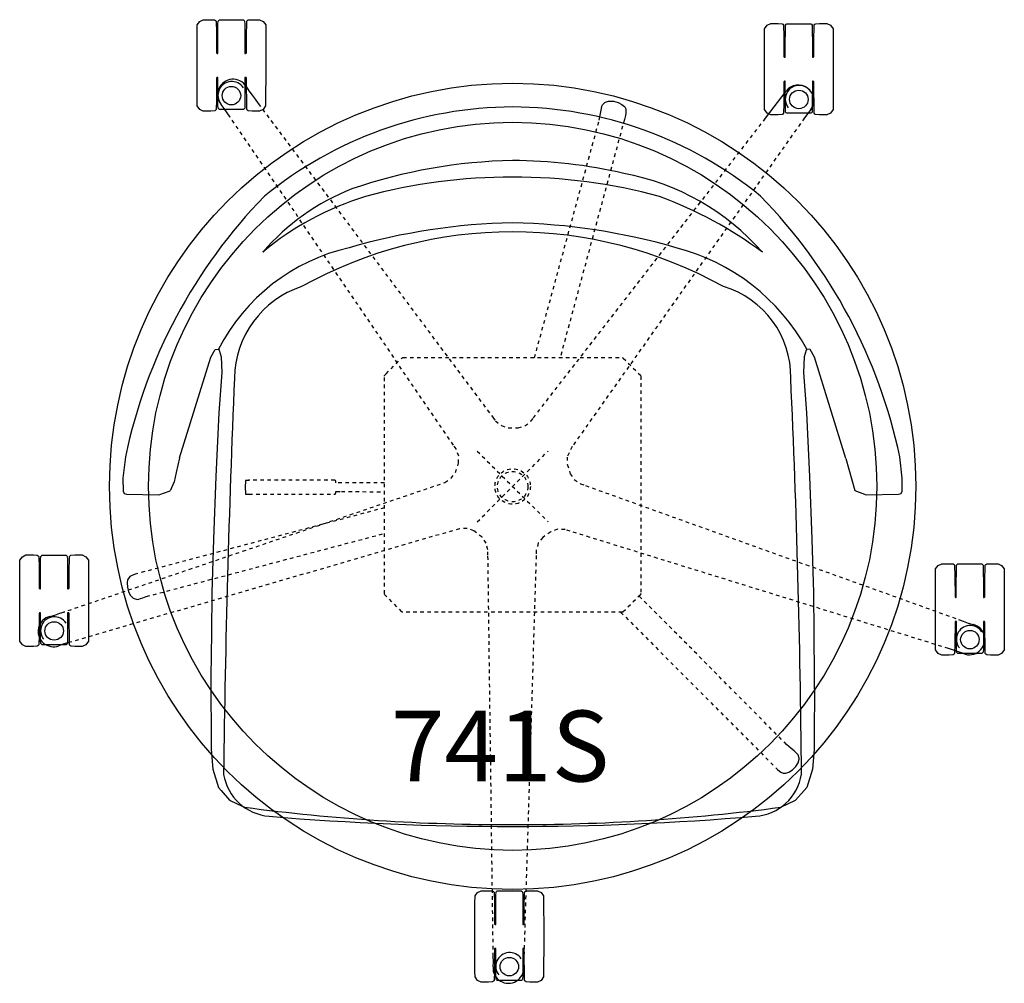
# Model space of a CAD drawing. Units: inches. Extents: x -13.9 to 13.9, y -14 to 13.2.
import ezdxf

# ---------------------------------------------------------------- set-up
doc = ezdxf.new("R2010")
doc.units = ezdxf.units.IN
doc.header["$LTSCALE"] = 0.03937
doc.header["$MEASUREMENT"] = 0
doc.header["$PDMODE"] = 35
doc.header["$PDSIZE"] = 1
doc.linetypes.add('ACAD_ISO02W100', pattern=[15, 12, -3])
doc.layers.add('AFUCH-P-ST', color=2, linetype='Continuous')
doc.layers.add('AFUCH-P-TN', color=2, linetype='Continuous')
doc.styles.add('Default', font='arial.ttf')

msp = doc.modelspace()

# ---------------------------------------------------------------- linework, layer by layer
at = {"layer": 'AFUCH-P-ST'}
for p, q in [((-8.905, 13.028), (-8.835, 13.13)), ((-8.835, 13.13), (-8.733, 13.177)), ((-8.733, 13.177), (-8.523, 13.178)), ((-8.523, 13.178), (-8.413, 13.17)), ((-8.413, 13.17), (-8.387, 13.155)), ((-8.387, 13.155), (-8.369, 13.133)), ((-8.369, 13.133), (-8.36, 12.824)), ((-8.319, 13.059), (-8.312, 13.135)), ((-8.312, 13.135), (-8.299, 13.156)), ((-8.299, 13.156), (-8.28, 13.17)), ((-8.28, 13.17), (-7.599, 13.17)), ((-7.599, 13.17), (-7.579, 13.156)), ((-7.579, 13.156), (-7.566, 13.135)), ((-7.566, 13.135), (-7.559, 13.059)), ((-7.517, 12.684), (-7.507, 13.133)), ((-7.507, 13.133), (-7.49, 13.155)), ((-7.49, 13.155), (-7.463, 13.17)), ((-7.463, 13.17), (-7.353, 13.178)), ((-7.353, 13.178), (-7.144, 13.178)), ((-7.144, 13.178), (-7.041, 13.13)), ((-7.041, 13.13), (-6.972, 13.028)), ((7.182, 13.022), (7.284, 13.069)), ((7.284, 13.069), (7.494, 13.07)), ((7.494, 13.07), (7.604, 13.062)), ((8.554, 13.062), (8.664, 13.07)), ((8.664, 13.07), (8.873, 13.07)), ((8.873, 13.07), (8.976, 13.022)), ((-8.91, 12.825), (-8.905, 13.028)), ((-8.91, 12.685), (-8.91, 12.825)), ((-8.36, 12.824), (-8.358, 12.245)), ((-8.321, 12.543), (-8.319, 13.059)), ((-7.559, 13.059), (-7.557, 12.543)), ((-6.972, 13.028), (-6.966, 11.887)), ((7.107, 12.717), (7.112, 12.92)), ((7.112, 12.92), (7.182, 13.022)), ((7.604, 13.062), (7.631, 13.047)), ((7.631, 13.047), (7.648, 13.025)), ((7.648, 13.025), (7.657, 12.716)), ((7.696, 12.435), (7.698, 12.951)), ((7.698, 12.951), (7.705, 13.027)), ((7.705, 13.027), (7.718, 13.048)), ((7.718, 13.048), (7.737, 13.062)), ((7.737, 13.062), (8.418, 13.062)), ((8.418, 13.062), (8.438, 13.048)), ((8.438, 13.048), (8.451, 13.027)), ((8.451, 13.027), (8.458, 12.951)), ((8.458, 12.951), (8.46, 12.435)), ((8.501, 12.576), (8.51, 13.025)), ((8.51, 13.025), (8.527, 13.047)), ((8.527, 13.047), (8.554, 13.062)), ((8.976, 13.022), (9.045, 12.92)), ((9.045, 12.92), (9.051, 11.779)), ((-8.91, 11.887), (-8.91, 12.685)), ((-8.321, 12.226), (-8.321, 12.543)), ((-7.557, 12.543), (-7.557, 12.226)), ((-7.518, 12.245), (-7.517, 12.684)), ((7.107, 12.577), (7.107, 12.717)), ((7.107, 11.779), (7.107, 12.577)), ((7.657, 12.716), (7.659, 12.137)), ((8.499, 12.137), (8.501, 12.576)), ((-8.358, 12.245), (-8.353, 12.231)), ((-8.353, 12.231), (-8.339, 12.226)), ((-7.537, 12.226), (-7.524, 12.231)), ((-7.524, 12.231), (-7.518, 12.245)), ((7.696, 12.118), (7.696, 12.435)), ((8.46, 12.435), (8.46, 12.118)), ((-8.339, 12.226), (-8.321, 12.226)), ((-7.557, 12.226), (-7.537, 12.226)), ((7.659, 12.137), (7.664, 12.123)), ((7.664, 12.123), (7.678, 12.118)), ((7.678, 12.118), (7.696, 12.118)), ((8.46, 12.118), (8.48, 12.118)), ((8.48, 12.118), (8.493, 12.123)), ((8.493, 12.123), (8.499, 12.137)), ((-8.91, 10.952), (-8.91, 11.887)), ((-6.966, 11.887), (-6.973, 10.746)), ((7.107, 10.844), (7.107, 11.779)), ((9.051, 11.779), (9.045, 10.639)), ((-8.353, 11.543), (-8.359, 11.53)), ((-8.359, 11.53), (-8.359, 10.903)), ((-8.34, 11.549), (-8.353, 11.543)), ((-8.321, 11.549), (-8.34, 11.549)), ((-8.318, 10.767), (-8.321, 11.549)), ((-7.556, 11.549), (-7.558, 10.767)), ((-7.537, 11.549), (-7.556, 11.549)), ((-7.523, 11.543), (-7.537, 11.549)), ((-7.518, 11.53), (-7.523, 11.543)), ((-7.508, 10.642), (-7.518, 11.53)), ((7.664, 11.435), (7.658, 11.422)), ((7.658, 11.422), (7.658, 10.795)), ((7.678, 11.441), (7.664, 11.435)), ((7.696, 11.441), (7.678, 11.441)), ((7.699, 10.659), (7.696, 11.441)), ((8.461, 11.441), (8.459, 10.659)), ((8.48, 11.441), (8.461, 11.441)), ((8.494, 11.435), (8.48, 11.441)), ((8.499, 11.422), (8.494, 11.435)), ((8.509, 10.534), (8.499, 11.422)), ((-7.524, 11.293), (-7.444, 11.166)), ((-7.444, 11.166), (-7.356, 11.051)), ((7.138, 10.393), (7.718, 11.161)), ((-8.91, 10.902), (-8.91, 10.952)), ((-8.904, 10.746), (-8.91, 10.902)), ((-8.359, 10.903), (-8.368, 10.642)), ((-7.356, 11.051), (-7.271, 10.932)), ((-7.271, 10.932), (-7.181, 10.811)), ((2.601, 10.839), (2.623, 10.853)), ((2.623, 10.853), (2.709, 10.876)), ((2.709, 10.876), (2.729, 10.881)), ((2.729, 10.881), (2.847, 10.875)), ((2.847, 10.875), (2.974, 10.841)), ((2.974, 10.841), (3.086, 10.787)), ((7.107, 10.794), (7.107, 10.844)), ((-8.834, 10.644), (-8.904, 10.746)), ((-8.732, 10.597), (-8.834, 10.644)), ((-8.522, 10.597), (-8.732, 10.597)), ((-8.412, 10.605), (-8.522, 10.597)), ((-8.386, 10.619), (-8.412, 10.605)), ((-8.368, 10.642), (-8.386, 10.619)), ((-8.311, 10.677), (-8.318, 10.767)), ((-8.298, 10.657), (-8.311, 10.677)), ((-8.279, 10.642), (-8.298, 10.657)), ((-7.598, 10.643), (-8.279, 10.642)), ((-8.141, 10.671), (-8.233, 10.787)), ((-8.06, 10.547), (-8.141, 10.671)), ((-7.578, 10.657), (-7.598, 10.643)), ((-7.565, 10.677), (-7.578, 10.657)), ((-7.558, 10.767), (-7.565, 10.677)), ((-7.491, 10.619), (-7.508, 10.642)), ((-7.464, 10.605), (-7.491, 10.619)), ((-7.354, 10.597), (-7.464, 10.605)), ((-7.144, 10.597), (-7.354, 10.597)), ((-7.042, 10.644), (-7.144, 10.597)), ((-6.973, 10.746), (-7.042, 10.644)), ((2.443, 10.339), (2.507, 10.667)), ((2.507, 10.667), (2.519, 10.732)), ((2.519, 10.732), (2.535, 10.77)), ((2.535, 10.77), (2.557, 10.792)), ((2.557, 10.792), (2.601, 10.839)), ((3.086, 10.787), (3.155, 10.731)), ((3.155, 10.731), (3.164, 10.713)), ((3.164, 10.713), (3.191, 10.66)), ((3.191, 10.66), (3.196, 10.629)), ((3.196, 10.629), (3.198, 10.591)), ((3.198, 10.591), (3.196, 10.541)), ((7.113, 10.639), (7.107, 10.794)), ((7.183, 10.536), (7.113, 10.639)), ((7.658, 10.795), (7.649, 10.534)), ((7.706, 10.569), (7.699, 10.659)), ((7.719, 10.549), (7.706, 10.569)), ((8.418, 10.642), (8.24, 10.407)), ((8.452, 10.569), (8.439, 10.549)), ((8.459, 10.659), (8.452, 10.569)), ((9.045, 10.639), (8.975, 10.536)), ((-7.976, 10.428), (-8.06, 10.547)), ((3.183, 10.471), (3.154, 10.363)), ((3.196, 10.541), (3.183, 10.471)), ((7.285, 10.489), (7.183, 10.536)), ((7.495, 10.489), (7.285, 10.489)), ((7.605, 10.497), (7.495, 10.489)), ((7.631, 10.511), (7.605, 10.497)), ((7.649, 10.534), (7.631, 10.511)), ((7.738, 10.534), (7.719, 10.549)), ((8.42, 10.535), (7.738, 10.534)), ((8.439, 10.549), (8.42, 10.535)), ((8.526, 10.511), (8.509, 10.534)), ((8.553, 10.497), (8.526, 10.511)), ((8.663, 10.489), (8.553, 10.497)), ((8.873, 10.489), (8.663, 10.489)), ((8.975, 10.536), (8.873, 10.489)), ((-9.407, 0.81), (-8.519, 3.647)), ((-8.519, 3.647), (-8.397, 3.863)), ((-8.397, 3.863), (-8.304, 3.877)), ((-8.304, 3.877), (-8.286, 3.852)), ((-8.286, 3.852), (-8.226, 3.656)), ((-8.226, 3.656), (-8.206, 3.218)), ((8.226, 3.656), (8.206, 3.218)), ((8.286, 3.852), (8.226, 3.656)), ((8.304, 3.877), (8.286, 3.852)), ((8.397, 3.863), (8.304, 3.877)), ((8.519, 3.647), (8.397, 3.863)), ((9.408, 0.787), (8.519, 3.647)), ((-8.206, 3.218), (-8.294, 2.075)), ((8.206, 3.218), (8.294, 2.075)), ((-8.294, 2.075), (-8.383, 0.278)), ((8.294, 2.075), (8.383, 0.278)), ((-10.93, 0.836), (-11.002, 0.231)), ((10.998, 0.231), (10.926, 0.836)), ((-9.407, 0.81), (-9.496, 0.398)), ((9.408, 0.787), (9.664, -0.118)), ((-9.496, 0.398), (-9.554, 0.133)), ((-11.002, 0.231), (-10.995, -0.136)), ((-9.554, 0.133), (-9.668, -0.123)), ((-8.383, 0.278), (-8.448, -1.49)), ((-7.544, 0.156), (-7.552, -0.024)), ((-7.541, 0.163), (-7.544, 0.156)), ((-7.54, 0.165), (-7.541, 0.163)), ((-7.537, 0.166), (-7.54, 0.165)), ((-7.528, 0.167), (-7.537, 0.166)), ((-7.504, 0.167), (-7.528, 0.167)), ((-7.48, 0.167), (-7.504, 0.167)), ((-7.47, 0.166), (-7.48, 0.167)), ((-7.468, 0.165), (-7.47, 0.166)), ((-7.466, 0.162), (-7.468, 0.165)), ((-7.463, 0.171), (-7.466, 0.162)), ((-7.456, 0.173), (-7.463, 0.171)), ((-7.441, 0.173), (-7.456, 0.173)), ((8.383, 0.278), (8.448, -1.49)), ((10.991, -0.136), (10.998, 0.231)), ((-10.995, -0.136), (-10.967, -0.204)), ((-10.967, -0.204), (-10.897, -0.221)), ((-10.897, -0.221), (-9.984, -0.233)), ((-9.984, -0.233), (-9.668, -0.123)), ((-7.552, -0.024), (-7.544, -0.204)), ((-7.544, -0.204), (-7.541, -0.211)), ((-7.541, -0.211), (-7.54, -0.213)), ((-7.54, -0.213), (-7.537, -0.215)), ((-7.537, -0.215), (-7.528, -0.215)), ((-7.528, -0.215), (-7.504, -0.216)), ((-7.504, -0.216), (-7.48, -0.215)), ((-7.48, -0.215), (-7.47, -0.215)), ((-7.47, -0.215), (-7.468, -0.213)), ((-7.468, -0.213), (-7.465, -0.209)), ((-7.465, -0.209), (-7.463, -0.215)), ((-7.463, -0.215), (-7.456, -0.217)), ((-7.456, -0.217), (-7.44, -0.217)), ((9.664, -0.118), (9.98, -0.233)), ((9.98, -0.233), (10.894, -0.221)), ((10.894, -0.221), (10.963, -0.204)), ((10.963, -0.204), (10.991, -0.136)), ((-8.448, -1.49), (-8.488, -3.006)), ((8.448, -1.49), (8.488, -3.006)), ((-13.841, -1.983), (-13.738, -1.935)), ((-13.738, -1.935), (-13.529, -1.935)), ((-13.529, -1.935), (-13.419, -1.943)), ((-13.419, -1.943), (-13.392, -1.957)), ((-13.305, -1.957), (-13.285, -1.943)), ((-13.285, -1.943), (-12.604, -1.942)), ((-12.604, -1.942), (-12.585, -1.957)), ((-12.495, -1.957), (-12.469, -1.943)), ((-12.469, -1.943), (-12.358, -1.935)), ((-12.358, -1.935), (-12.149, -1.935)), ((-12.149, -1.935), (-12.046, -1.983)), ((-13.916, -2.288), (-13.91, -2.085)), ((-13.91, -2.085), (-13.841, -1.983)), ((-13.392, -1.957), (-13.375, -1.98)), ((-13.375, -1.98), (-13.365, -2.289)), ((-13.326, -2.57), (-13.324, -2.054)), ((-13.324, -2.054), (-13.317, -1.978)), ((-13.317, -1.978), (-13.305, -1.957)), ((-12.585, -1.957), (-12.572, -1.977)), ((-12.572, -1.977), (-12.565, -2.053)), ((-12.565, -2.053), (-12.562, -2.57)), ((-12.522, -2.429), (-12.513, -1.98)), ((-12.513, -1.98), (-12.495, -1.957)), ((-12.046, -1.983), (-11.977, -2.085)), ((-11.977, -2.085), (-11.972, -3.226)), ((12.01, -2.229), (12.112, -2.181)), ((12.112, -2.181), (12.322, -2.181)), ((12.322, -2.181), (12.432, -2.188)), ((12.432, -2.188), (12.459, -2.203)), ((12.459, -2.203), (12.476, -2.225)), ((12.526, -2.299), (12.533, -2.223)), ((12.533, -2.223), (12.546, -2.203)), ((12.546, -2.203), (12.565, -2.188)), ((12.565, -2.188), (13.247, -2.188)), ((13.247, -2.188), (13.266, -2.202)), ((13.266, -2.202), (13.279, -2.223)), ((13.279, -2.223), (13.286, -2.299)), ((13.338, -2.225), (13.355, -2.203)), ((13.355, -2.203), (13.382, -2.188)), ((13.382, -2.188), (13.492, -2.181)), ((13.492, -2.181), (13.702, -2.181)), ((13.702, -2.181), (13.804, -2.229)), ((-13.916, -2.428), (-13.916, -2.288)), ((-13.916, -3.226), (-13.916, -2.428)), ((-13.365, -2.289), (-13.364, -2.868)), ((-12.524, -2.868), (-12.522, -2.429)), ((-10.659, -2.479), (-10.726, -2.503)), ((11.935, -2.534), (11.94, -2.331)), ((11.94, -2.331), (12.01, -2.229)), ((12.476, -2.225), (12.485, -2.535)), ((12.524, -2.816), (12.526, -2.299)), ((13.286, -2.299), (13.288, -2.815)), ((13.329, -2.674), (13.338, -2.225)), ((13.804, -2.229), (13.874, -2.331)), ((13.874, -2.331), (13.879, -3.471)), ((-13.326, -2.887), (-13.326, -2.57)), ((-12.562, -2.57), (-12.562, -2.887)), ((-10.871, -2.633), (-10.885, -2.721)), ((-10.885, -2.721), (-10.876, -2.845)), ((-10.827, -2.567), (-10.871, -2.633)), ((-10.803, -2.547), (-10.827, -2.567)), ((-10.771, -2.526), (-10.803, -2.547)), ((-10.726, -2.503), (-10.771, -2.526)), ((11.935, -2.674), (11.935, -2.534)), ((11.935, -3.471), (11.935, -2.674)), ((12.485, -2.535), (12.487, -3.113)), ((13.327, -3.113), (13.329, -2.674)), ((-13.364, -2.868), (-13.358, -2.881)), ((-13.358, -2.881), (-13.345, -2.887)), ((-13.345, -2.887), (-13.326, -2.887)), ((-12.562, -2.887), (-12.543, -2.887)), ((-12.543, -2.887), (-12.529, -2.881)), ((-12.529, -2.881), (-12.524, -2.868)), ((-10.876, -2.845), (-10.842, -2.972)), ((-10.842, -2.972), (-10.788, -3.077)), ((-8.488, -3.006), (-8.498, -4.129)), ((8.488, -3.006), (8.498, -4.129)), ((12.524, -3.133), (12.524, -2.816)), ((13.288, -2.815), (13.289, -3.133)), ((-13.915, -4.161), (-13.916, -3.226)), ((-11.972, -3.226), (-11.978, -4.366)), ((-10.788, -3.077), (-10.71, -3.154)), ((-10.71, -3.154), (-10.687, -3.167)), ((-10.687, -3.167), (-10.594, -3.19)), ((-10.594, -3.19), (-10.554, -3.185)), ((-10.554, -3.185), (-10.501, -3.165)), ((-10.501, -3.165), (-10.44, -3.142)), ((-10.44, -3.142), (-10.342, -3.109)), ((12.487, -3.113), (12.492, -3.127)), ((12.492, -3.127), (12.506, -3.133)), ((12.506, -3.133), (12.524, -3.133)), ((13.289, -3.133), (13.308, -3.133)), ((13.308, -3.133), (13.322, -3.127)), ((13.322, -3.127), (13.327, -3.113)), ((-13.364, -3.583), (-13.365, -4.21)), ((-13.359, -3.569), (-13.364, -3.583)), ((-13.345, -3.564), (-13.359, -3.569)), ((-13.326, -3.564), (-13.345, -3.564)), ((-13.324, -4.346), (-13.326, -3.564)), ((-12.924, -3.631), (-12.787, -3.582)), ((-12.787, -3.582), (-12.645, -3.539)), ((-12.562, -3.564), (-12.564, -4.346)), ((-12.542, -3.564), (-12.562, -3.564)), ((-12.529, -3.569), (-12.542, -3.564)), ((-12.523, -3.583), (-12.529, -3.569)), ((-12.514, -4.471), (-12.523, -3.583)), ((11.935, -4.406), (11.935, -3.471)), ((13.879, -3.471), (13.873, -4.612)), ((-13.069, -3.668), (-12.924, -3.631)), ((12.487, -3.829), (12.486, -4.456)), ((12.492, -3.815), (12.487, -3.829)), ((12.506, -3.809), (12.492, -3.815)), ((12.525, -3.809), (12.506, -3.809)), ((12.527, -4.592), (12.525, -3.809)), ((12.583, -3.755), (12.722, -3.803)), ((12.722, -3.803), (12.855, -3.856)), ((12.855, -3.856), (13.002, -3.895)), ((13.289, -3.809), (13.287, -4.592)), ((13.308, -3.809), (13.289, -3.809)), ((13.322, -3.815), (13.308, -3.809)), ((13.327, -3.829), (13.322, -3.815)), ((13.337, -4.717), (13.327, -3.829)), ((-13.915, -4.211), (-13.915, -4.161)), ((-8.498, -4.129), (-8.516, -5.372)), ((8.498, -4.129), (8.516, -5.372)), ((-13.909, -4.366), (-13.915, -4.211)), ((-13.84, -4.468), (-13.909, -4.366)), ((-13.365, -4.21), (-13.374, -4.471)), ((-13.317, -4.436), (-13.324, -4.346)), ((-13.304, -4.456), (-13.317, -4.436)), ((-12.669, -4.446), (-12.808, -4.498)), ((-12.527, -4.408), (-12.669, -4.446)), ((-12.571, -4.435), (-12.584, -4.456)), ((-12.564, -4.346), (-12.571, -4.435)), ((-11.978, -4.366), (-12.047, -4.468)), ((11.935, -4.457), (11.935, -4.406)), ((-13.738, -4.516), (-13.84, -4.468)), ((-13.528, -4.516), (-13.738, -4.516)), ((-13.418, -4.508), (-13.528, -4.516)), ((-13.391, -4.493), (-13.418, -4.508)), ((-13.374, -4.471), (-13.391, -4.493)), ((-13.284, -4.47), (-13.304, -4.456)), ((-12.603, -4.47), (-13.284, -4.47)), ((-12.584, -4.456), (-12.603, -4.47)), ((-12.496, -4.493), (-12.514, -4.471)), ((-12.47, -4.508), (-12.496, -4.493)), ((-12.359, -4.516), (-12.47, -4.508)), ((-12.149, -4.516), (-12.359, -4.516)), ((-12.047, -4.468), (-12.149, -4.516)), ((11.941, -4.612), (11.935, -4.457)), ((12.011, -4.714), (11.941, -4.612)), ((12.113, -4.761), (12.011, -4.714)), ((12.447, -4.624), (12.308, -4.578)), ((12.586, -4.665), (12.447, -4.624)), ((12.477, -4.717), (12.46, -4.739)), ((12.486, -4.456), (12.477, -4.717)), ((12.534, -4.681), (12.527, -4.592)), ((12.547, -4.702), (12.534, -4.681)), ((12.566, -4.716), (12.547, -4.702)), ((13.248, -4.716), (12.566, -4.716)), ((12.725, -4.72), (12.586, -4.665)), ((13.267, -4.702), (13.248, -4.716)), ((13.28, -4.681), (13.267, -4.702)), ((13.287, -4.592), (13.28, -4.681)), ((13.354, -4.739), (13.337, -4.717)), ((13.803, -4.714), (13.701, -4.761)), ((13.873, -4.612), (13.803, -4.714)), ((12.323, -4.762), (12.113, -4.761)), ((12.433, -4.754), (12.323, -4.762)), ((12.46, -4.739), (12.433, -4.754)), ((13.381, -4.754), (13.354, -4.739)), ((13.491, -4.762), (13.381, -4.754)), ((13.701, -4.761), (13.491, -4.762)), ((-8.516, -5.372), (-8.518, -6.062)), ((8.516, -5.372), (8.518, -6.062)), ((-8.518, -6.062), (-8.515, -6.687)), ((8.518, -6.062), (8.515, -6.687)), ((-8.515, -6.687), (-8.511, -7.43)), ((8.515, -6.687), (8.511, -7.43)), ((-8.511, -7.43), (-8.462, -7.98)), ((7.863, -7.402), (7.732, -7.285)), ((7.945, -7.469), (7.863, -7.402)), ((7.991, -7.512), (7.945, -7.469)), ((8.511, -7.43), (8.462, -7.98)), ((8.035, -7.547), (7.991, -7.512)), ((8.06, -7.58), (8.035, -7.547)), ((8.058, -7.804), (8.087, -7.698)), ((8.086, -7.672), (8.06, -7.58)), ((8.087, -7.698), (8.086, -7.672)), ((-8.462, -7.98), (-8.302, -8.501)), ((7.477, -7.991), (7.531, -8.038)), ((7.531, -8.038), (7.573, -8.065)), ((7.799, -8.066), (7.901, -7.997)), ((7.901, -7.997), (7.995, -7.903)), ((7.995, -7.903), (8.058, -7.804)), ((8.462, -7.98), (8.302, -8.501)), ((7.573, -8.065), (7.638, -8.093)), ((7.638, -8.093), (7.716, -8.098)), ((7.716, -8.098), (7.799, -8.066)), ((-8.302, -8.501), (-8.228, -8.586)), ((-8.228, -8.587), (-7.991, -8.859)), ((7.987, -8.859), (8.228, -8.586)), ((8.302, -8.501), (8.228, -8.586)), ((-7.991, -8.859), (-7.773, -8.959)), ((7.772, -8.958), (7.987, -8.859)), ((-7.773, -8.959), (-7.574, -9.056)), ((7.57, -9.056), (7.772, -8.958)), ((-1.068, -11.766), (-1.062, -11.563)), ((-1.062, -11.563), (-0.993, -11.461)), ((-0.993, -11.461), (-0.89, -11.414)), ((-0.89, -11.414), (-0.681, -11.413)), ((-0.681, -11.413), (-0.57, -11.421)), ((-0.57, -11.421), (-0.544, -11.436)), ((-0.544, -11.436), (-0.526, -11.458)), ((-0.526, -11.458), (-0.517, -11.767)), ((-0.478, -12.048), (-0.476, -11.532)), ((-0.476, -11.532), (-0.469, -11.456)), ((-0.469, -11.456), (-0.456, -11.435)), ((-0.456, -11.435), (-0.437, -11.421)), ((-0.437, -11.421), (0.244, -11.421)), ((0.244, -11.421), (0.264, -11.435)), ((0.264, -11.435), (0.277, -11.456)), ((0.277, -11.456), (0.284, -11.532)), ((0.284, -11.532), (0.286, -12.048)), ((0.326, -11.907), (0.336, -11.458)), ((0.336, -11.458), (0.353, -11.436)), ((0.353, -11.436), (0.38, -11.421)), ((0.38, -11.421), (0.49, -11.413)), ((0.49, -11.413), (0.699, -11.413)), ((0.699, -11.413), (0.802, -11.461)), ((0.802, -11.461), (0.871, -11.563)), ((0.871, -11.563), (0.877, -12.704)), ((-1.068, -11.906), (-1.068, -11.766)), ((-1.067, -12.704), (-1.068, -11.906)), ((-0.517, -11.767), (-0.516, -12.346)), ((0.325, -12.346), (0.326, -11.907)), ((-0.478, -12.365), (-0.478, -12.048)), ((0.286, -12.048), (0.286, -12.365)), ((-0.516, -12.346), (-0.51, -12.36)), ((-0.51, -12.36), (-0.496, -12.365)), ((-0.496, -12.365), (-0.478, -12.365)), ((0.286, -12.365), (0.306, -12.365)), ((0.306, -12.365), (0.319, -12.36)), ((0.319, -12.36), (0.325, -12.346)), ((-1.067, -13.639), (-1.067, -12.704)), ((0.877, -12.704), (0.87, -13.844)), ((-0.51, -13.048), (-0.516, -13.061)), ((-0.516, -13.061), (-0.516, -13.688)), ((-0.497, -13.042), (-0.51, -13.048)), ((-0.478, -13.042), (-0.497, -13.042)), ((-0.475, -13.824), (-0.478, -13.042)), ((0.286, -13.042), (0.284, -13.824)), ((0.306, -13.042), (0.286, -13.042)), ((0.319, -13.048), (0.306, -13.042)), ((0.325, -13.061), (0.319, -13.048)), ((0.335, -13.949), (0.325, -13.061)), ((-0.544, -13.415), (-0.548, -13.27)), ((0.317, -13.278), (0.31, -13.424)), ((-0.554, -13.565), (-0.544, -13.415)), ((0.31, -13.424), (0.316, -13.573)), ((-1.067, -13.689), (-1.067, -13.639)), ((-1.061, -13.844), (-1.067, -13.689)), ((-0.992, -13.947), (-1.061, -13.844)), ((-0.516, -13.688), (-0.525, -13.949)), ((-0.468, -13.914), (-0.475, -13.824)), ((0.284, -13.824), (0.277, -13.914)), ((0.87, -13.844), (0.801, -13.947)), ((-0.89, -13.994), (-0.992, -13.947)), ((-0.68, -13.994), (-0.89, -13.994)), ((-0.569, -13.986), (-0.68, -13.994)), ((-0.543, -13.972), (-0.569, -13.986)), ((-0.525, -13.949), (-0.543, -13.972)), ((-0.455, -13.934), (-0.468, -13.914)), ((-0.436, -13.949), (-0.455, -13.934)), ((0.245, -13.948), (-0.436, -13.949)), ((0.265, -13.934), (0.245, -13.948)), ((0.277, -13.914), (0.265, -13.934)), ((0.352, -13.972), (0.335, -13.949)), ((0.379, -13.986), (0.352, -13.972)), ((0.489, -13.994), (0.379, -13.986)), ((0.699, -13.994), (0.489, -13.994)), ((0.801, -13.947), (0.699, -13.994))]:
    msp.add_line(p, q, dxfattribs=at)
at = {"layer": 'AFUCH-P-ST', "linetype": 'ACAD_ISO02W100', "ltscale": 0.001}
for p, q in [((-7.181, 10.811), (-0.562, 1.954)), ((-1.671, 1.164), (-7.976, 10.428)), ((0.587, 1.937), (7.138, 10.393)), ((0.617, 3.637), (2.443, 10.339)), ((3.154, 10.363), (1.342, 3.637)), ((8.24, 10.407), (1.681, 1.126)), ((-3.573, 3.183), (-3.127, 3.625)), ((-3.127, 3.625), (-3.112, 3.632)), ((-3.112, 3.632), (-3.097, 3.637)), ((-3.097, 3.637), (3.093, 3.637)), ((-3.097, 3.637), (3.093, 3.637)), ((3.093, 3.637), (3.109, 3.632)), ((3.109, 3.632), (3.123, 3.625)), ((3.123, 3.625), (3.606, 3.143)), ((-3.622, 3.113), (-3.617, 3.129)), ((-3.622, -3.025), (-3.622, 3.113)), ((-3.617, 3.129), (-3.609, 3.143)), ((-3.609, 3.143), (-3.573, 3.183)), ((3.606, 3.143), (3.613, 3.129)), ((3.613, 3.129), (3.618, 3.113)), ((3.618, 3.113), (3.618, -3.025)), ((-0.562, 1.954), (-0.484, 1.85)), ((-0.484, 1.85), (-0.316, 1.717)), ((-0.316, 1.717), (-0.122, 1.656)), ((0.156, 1.654), (0.347, 1.708)), ((0.347, 1.708), (0.514, 1.843)), ((0.514, 1.843), (0.587, 1.937)), ((-0.122, 1.656), (0.156, 1.654)), ((-0.121, 1.657), (0.156, 1.654)), ((-1.598, 1.057), (-1.671, 1.164)), ((1.681, 1.126), (1.537, 0.828)), ((-1.524, 0.856), (-1.598, 1.057)), ((-1.527, 0.657), (-1.524, 0.856)), ((-1.616, 0.393), (-1.527, 0.657)), ((1.537, 0.828), (1.543, 0.625)), ((1.543, 0.625), (1.625, 0.359)), ((-1.735, 0.229), (-1.616, 0.393)), ((1.625, 0.359), (1.737, 0.196)), ((-12.924, -3.631), (-1.913, 0.11)), ((-5.022, 0.173), (-7.441, 0.173)), ((-5.011, 0.171), (-5.022, 0.173)), ((-5.004, 0.164), (-5.011, 0.171)), ((-4.996, 0.138), (-5.004, 0.164)), ((-4.992, 0.111), (-4.996, 0.138)), ((-4.991, 0.106), (-4.992, 0.111)), ((-3.622, 0.106), (-4.991, 0.106)), ((-1.913, 0.11), (-1.735, 0.229)), ((1.737, 0.196), (1.914, 0.078)), ((1.914, 0.078), (2.06, 0.025)), ((2.06, 0.025), (12.583, -3.755)), ((-7.44, -0.217), (-5.048, -0.217)), ((-5.048, -0.217), (-5.022, -0.216)), ((-5.022, -0.216), (-5.011, -0.214)), ((-5.011, -0.214), (-5.004, -0.207)), ((-5.004, -0.207), (-5.002, -0.199)), ((-5.002, -0.199), (-4.998, -0.188)), ((-4.998, -0.188), (-4.996, -0.18)), ((-4.996, -0.18), (-4.991, -0.151)), ((-4.991, -0.151), (-4.99, -0.143)), ((-4.99, -0.143), (-4.965, -0.143)), ((-4.965, -0.143), (-4.835, -0.144)), ((-4.835, -0.144), (-3.622, -0.151)), ((-3.622, -0.604), (-10.659, -2.479)), ((-1.502, -1.194), (-12.527, -4.408)), ((-10.342, -3.109), (-3.622, -1.327)), ((-1.289, -1.185), (-1.502, -1.194)), ((-1.099, -1.254), (-1.289, -1.185)), ((-0.865, -1.435), (-1.099, -1.254)), ((1.076, -1.277), (0.849, -1.437)), ((1.265, -1.211), (1.076, -1.277)), ((1.48, -1.219), (1.265, -1.211)), ((1.628, -1.265), (1.48, -1.219)), ((12.308, -4.578), (1.628, -1.265)), ((-0.749, -1.602), (-0.865, -1.435)), ((-0.7, -1.787), (-0.749, -1.602)), ((0.724, -1.595), (0.668, -1.8)), ((0.849, -1.437), (0.724, -1.595)), ((-0.697, -1.942), (-0.7, -1.787)), ((-0.548, -13.27), (-0.697, -1.942)), ((0.668, -1.8), (0.663, -1.954)), ((0.663, -1.954), (0.317, -13.278)), ((-3.621, -3.027), (-3.622, -3.025)), ((-3.617, -3.043), (-3.621, -3.027)), ((-3.609, -3.057), (-3.617, -3.043)), ((-3.127, -3.539), (-3.609, -3.057)), ((3.606, -3.057), (3.123, -3.539)), ((3.613, -3.043), (3.606, -3.057)), ((3.618, -3.027), (3.613, -3.043)), ((3.618, -3.025), (3.618, -3.027)), ((7.732, -7.285), (3.57, -3.093)), ((-3.112, -3.547), (-3.127, -3.539)), ((-3.097, -3.551), (-3.112, -3.547)), ((3.093, -3.551), (-3.097, -3.551)), ((3.049, -3.551), (7.477, -7.991)), ((3.109, -3.547), (3.093, -3.551)), ((3.123, -3.539), (3.109, -3.547))]:
    msp.add_line(p, q, dxfattribs=at)
at = {"layer": 'AFUCH-P-ST'}
for centre, radius in [((0, 0.003), 11.381), ((-7.938, 11.034), 0.261), ((8.079, 10.926), 0.261), ((0, 0.003), 10.278), ((-12.943, -4.079), 0.261), ((12.907, -4.325), 0.261), ((-0.095, -13.557), 0.261)]:
    msp.add_circle(centre, radius, dxfattribs=at)
at = {"layer": 'AFUCH-P-ST', "linetype": 'ACAD_ISO02W100', "ltscale": 0.001}
msp.add_circle((-0.001, -0.005), 0.429, dxfattribs=at)
at = {"layer": 'AFUCH-P-ST'}
for centre, radius, start, end in [((-7.893, 11.06), 0.436, 32.3287, 218.6195), ((-7.929, 11.041), 0.391, 33.4426, 218.5017), ((8.088, 10.933), 0.391, 33.4426, 218.5017), ((8.065, 10.898), 0.435, 324.0257, 142.9227), ((0.041, -0.393), 11.106, 90.2217, 129.3778), ((-0.045, -0.393), 11.106, 50.6222, 89.7783), ((0.259, -5.499), 14.702, 91.0167, 109.0405), ((-0.031, -4.839), 14.039, 76.9462, 89.8832), ((-0.113, -6.552), 15.28, 89.5826, 105.3259), ((0.109, -6.552), 15.28, 74.6741, 90.4174), ((1.867, 2.055), 6.901, 41.3084, 79.3686), ((-2.277, 2.552), 6.268, 111.1425, 139.6101), ((3.638, -2.213), 14.884, 135.6507, 168.1799), ((-1.807, 0.402), 8.129, 106.767, 130.17), ((0.108, -2.724), 11.633, 53.3559, 69.6769), ((-3.647, -2.215), 14.889, 11.826, 44.3434), ((0.377, -10.534), 17.982, 91.2003, 106.1198), ((-0.38, -10.522), 17.97, 73.8592, 88.7873), ((-0.002, -5.064), 12.251, 60.9018, 119.0982), ((-3.381, 1.344), 5.536, 102.8882, 152.7714), ((3.153, 1.048), 5.876, 28.781, 75.5928), ((-5.097, 3.025), 2.755, 108.245, 179.2829), ((5.201, 3.101), 2.65, 359.1001, 73.4551), ((336.822, -11.992), 345.002, 177.49953, 179.35818), ((-298.068, -10.852), 306.235, 0.50967, 2.60364), ((-12.961, -4.09), 0.436, 104.3258, 290.62), ((-12.935, -4.072), 0.391, 33.4426, 218.5017), ((12.916, -4.317), 0.391, 33.4426, 218.5017), ((12.892, -4.317), 0.436, 247.6035, 75.3463), ((-6.752, -7.893), 1.426, 189.497, 265.0617), ((6.76, -7.902), 1.413, 274.0041, 350.8157), ((-0.202, 46.315), 55.86, 262.417, 270.2055), ((0.199, 46.299), 55.844, 269.7934, 277.5841), ((-0.015, 72.493), 82.093, 265.20708, 274.80294), ((-0.086, -13.55), 0.391, 33.4426, 218.5017), ((-0.119, -13.592), 0.436, 176.3357, 2.6122)]:
    msp.add_arc(centre, radius, start, end, dxfattribs=at)
at = {"layer": 'AFUCH-P-ST', "linetype": 'ACAD_ISO02W100', "ltscale": 0.001}
msp.add_point((0, 0), dxfattribs=at)
msp.add_point((0, 0), dxfattribs=at)

# ---------------------------------------------------------------- texts
at = {"layer": 'AFUCH-P-TN', "style": 'Default'}
msp.add_text('741S', height=2, dxfattribs=at).set_placement((-3.439, -8.33))

doc.saveas('drawing.dxf')
